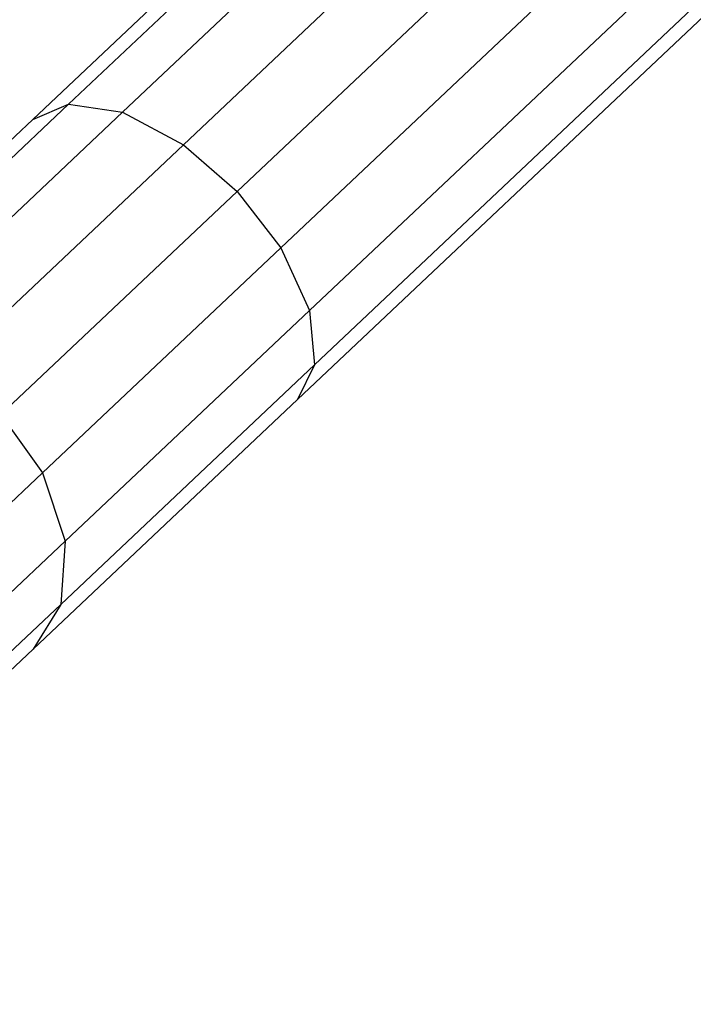
# Model space of a CAD drawing. Units: millimetres. Extents: x 0 to 291, y 0 to 204.
# Drawn here: x 181 to 182, y 49 to 50 of the extents above; entities that cross this region are included whole.
import ezdxf
from ezdxf.enums import TextEntityAlignment as Align

# ---------------------------------------------------------------- set-up
doc = ezdxf.new("R2010")
doc.units = ezdxf.units.MM
doc.layers.add('Predeterminado', color=7, linetype='Continuous')
doc.styles.add('SEACAD_Arial', font='arial.ttf')
doc.dimstyles.new('ISO', dxfattribs={"dimtxt": 3.125, "dimasz": 3.125, "dimexe": 1.5625, "dimexo": 0, "dimgap": 0.78125, "dimtad": 0, "dimdec": 0, "dimlfac": 41.345661, "dimtxsty": 'SEACAD_Arial', "dimblk1": '_SE_FILLED', "dimblk2": '_SE_FILLED', "dimsah": 1, "dimcen": 1.5625, "dimadec": 1, "dimazin": 0, "dimtfac": 0.5, "dimtmove": 0, "dimatfit": 3, "dimfxl": 1, "dimarcsym": 0})

# ---------------------------------------------------------------- blocks, each defined once
blk = doc.blocks.new('A$C40AB2CDC')
at = {"color": 7, "linetype": 'Continuous'}
for p, q in [((2371.16, 1140.51), (2600.66, 1357.2)), ((2596.95, 1355.62), (2367.44, 1138.93)), ((2606.26, 1356.35), (2376.76, 1139.67)), ((2383.08, 1136.31), (2612.58, 1353)), ((2388.66, 1131.45), (2618.17, 1348.14)), ((2393.19, 1125.6), (2622.7, 1342.29)), ((2396.18, 1119.1), (2625.69, 1335.78)), ((2396.7, 1113.46), (2626.21, 1330.14)), ((2624.42, 1326.52), (2394.91, 1109.84)), ((2371.16, 1140.51), (2344.8, 1115.62)), ((2367.44, 1138.93), (2371.16, 1140.51)), ((2371.16, 1140.51), (2376.76, 1139.67)), ((2367.44, 1138.93), (2340.02, 1113.04)), ((2376.76, 1139.67), (2351.37, 1115.7)), ((2376.76, 1139.67), (2383.08, 1136.31)), ((2383.08, 1136.31), (2358.34, 1112.95)), ((2383.08, 1136.31), (2388.66, 1131.45)), ((2364.12, 1108.29), (2388.66, 1131.45)), ((2388.66, 1131.45), (2393.19, 1125.6)), ((2368.45, 1102.24), (2393.19, 1125.6)), ((2393.19, 1125.6), (2396.18, 1119.1)), ((2396.18, 1119.1), (2370.8, 1095.13)), ((2396.18, 1119.1), (2396.7, 1113.46)), ((2396.7, 1113.46), (2370.34, 1088.57)), ((2396.7, 1113.46), (2394.91, 1109.84)), ((2394.91, 1109.84), (2367.49, 1083.94)), ((2364.12, 1108.29), (2368.45, 1102.24)), ((2348.84, 1083.73), (2368.45, 1102.24)), ((2368.45, 1102.24), (2370.8, 1095.13)), ((2350.68, 1076.14), (2370.8, 1095.13)), ((2370.8, 1095.13), (2370.34, 1088.57)), ((2349.45, 1068.84), (2370.34, 1088.57)), ((2370.34, 1088.57), (2367.49, 1083.94)), ((2345.75, 1063.42), (2367.49, 1083.94))]:
    blk.add_line(p, q, dxfattribs=at)
blk = doc.blocks.new('DMBLK296')
at = {"layer": 'Predeterminado', "linetype": 'Continuous'}
for points in [[(127.8216, 69.39), (128.8632, 69.39), (128.3424, 72.515)], [(127.8216, 19.4811), (128.3424, 16.3561), (128.8632, 19.4811)]]:
    blk.add_hatch(color=7, dxfattribs=at).paths.add_polyline_path(points)
at = {"layer": 'Predeterminado', "color": 7, "linetype": 'Continuous'}
for p, q in [((184.9288, 72.515), (126.7799, 72.515)), ((128.3424, 72.515), (128.3424, 50.4206)), ((128.3424, 38.4504), (128.3424, 16.3561)), ((137.591, 16.3561), (126.7799, 16.3561))]:
    blk.add_line(p, q, dxfattribs=at)
at = {"layer": 'Predeterminado', "color": 7, "linetype": 'Continuous', "style": 'SEACAD_Arial'}
blk.add_text('4350', height=3.125, rotation=90, dxfattribs=at).set_placement((126.7799, 39.5442), align=Align.TOP_LEFT)
blk = doc.blocks.new('_SE_FILLED')
at = {"color": 0}
blk.add_line((0, 0), (-1, 0), dxfattribs=at)
blk.add_solid([(0, 0), (-1, -0.1665), (-1, 0.1665), (0, 0)], dxfattribs=at)

msp = doc.modelspace()

# ---------------------------------------------------------------- block references
at = {"color": 7, "xscale": 0.0129024, "yscale": 0.0129024, "zscale": 0.0129024}
msp.add_blockref('A$C40AB2CDC', (150.8862, 35.0216), dxfattribs=at)

# ---------------------------------------------------------------- dimensions: what is measured, and where the dimension line sits
at = {"layer": 'Predeterminado', "color": 7, "linetype": 'Continuous'}
dim = msp.add_linear_dim(base=(128.3424, 16.3561), p1=(184.9288, 72.515), p2=(185.9746, 16.3561), angle=90, text='\\A1;<>', dimstyle='ISO', override={"dimlfac": 77.457264}, dxfattribs=at)
dim.commit()
dim.dimension.update_dxf_attribs({"geometry": 'DMBLK296', "text_midpoint": (128.3424, 44.4355), "dimtype": 160})

doc.saveas('drawing.dxf')
